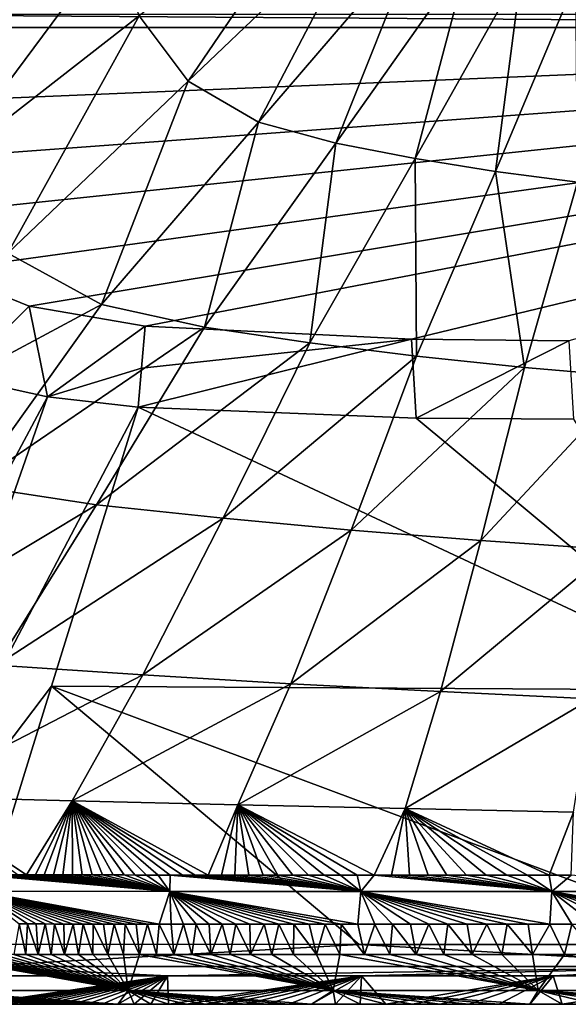
# Model space of a CAD drawing. Units: millimetres. Extents: x -250 to 250, y -360 to 10.
# Drawn here: x -116 to -28, y -360 to -202 of the extents above; entities that cross this region are included whole.
import ezdxf

# ---------------------------------------------------------------- set-up
doc = ezdxf.new("R2010")
doc.units = ezdxf.units.MM
doc.header["$LTSCALE"] = 81.481481
for name, color, linetype in [('27', 7, 'CONTINUOUS'), ('36', 7, 'CONTINUOUS'), ('37', 7, 'CONTINUOUS'), ('38', 7, 'CONTINUOUS'), ('39', 7, 'CONTINUOUS'), ('4', 7, 'CONTINUOUS'), ('42', 7, 'CONTINUOUS'), ('43', 7, 'CONTINUOUS'), ('44', 7, 'CONTINUOUS'), ('46', 7, 'CONTINUOUS'), ('54', 7, 'CONTINUOUS'), ('7', 7, 'CONTINUOUS')]:
    doc.layers.add(name, color=color, linetype=linetype)

msp = doc.modelspace()

# ---------------------------------------------------------------- linework, layer by layer
at = {"layer": '27', "color": 7, "linetype": 'Continuous'}
for points in [[(153.73, -203, 700), (-153.73, -203, 700), (-153.73, -200.88, 700.88), (153.73, -203, 700)], [(153.73, -200.88, 700.88), (153.73, -203, 700), (-153.73, -200.88, 700.88), (153.73, -200.88, 700.88)]]:
    msp.add_3dface(points, dxfattribs=at)
at = {"layer": '36', "linetype": 'Continuous'}
for points in [[(-132.54, -209.28, 745.64), (-103.12, -176.46, 735.33), (-134.91, -192.78, 745.68), (-132.54, -209.28, 745.64)], [(-100.77, -188.95, 735.33), (-103.12, -176.46, 735.33), (-132.54, -209.28, 745.64), (-100.77, -188.95, 735.33)], [(-88.86, -211.6, 735.31), (-65.02, -176.47, 727.94), (-96.73, -201.1, 735.32), (-88.86, -211.6, 735.31)], [(-59.5, -183.52, 727.88), (-65.02, -176.47, 727.94), (-88.86, -211.6, 735.31), (-59.5, -183.52, 727.88)], [(-77.59, -218.2, 735.31), (-59.5, -183.52, 727.88), (-88.86, -211.6, 735.31), (-77.59, -218.2, 735.31)], [(-52.04, -188.35, 727.81), (-59.5, -183.52, 727.88), (-77.59, -218.2, 735.31), (-52.04, -188.35, 727.81)], [(-127.87, -225.39, 745.68), (-100.77, -188.95, 735.33), (-132.54, -209.28, 745.64), (-127.87, -225.39, 745.68)], [(-96.73, -201.1, 735.32), (-100.77, -188.95, 735.33), (-127.87, -225.39, 745.68), (-96.73, -201.1, 735.32)], [(-65.22, -221.54, 735.33), (-52.04, -188.35, 727.81), (-77.59, -218.2, 735.31), (-65.22, -221.54, 735.33)], [(-43.87, -191.28, 727.73), (-52.04, -188.35, 727.81), (-65.22, -221.54, 735.33), (-43.87, -191.28, 727.73)], [(-52.54, -223.99, 735.37), (-43.87, -191.28, 727.73), (-65.22, -221.54, 735.33), (-52.54, -223.99, 735.37)], [(-35.42, -193.54, 727.66), (-43.87, -191.28, 727.73), (-52.54, -223.99, 735.37), (-35.42, -193.54, 727.66)], [(-39.63, -226.07, 735.44), (-35.42, -193.54, 727.66), (-52.54, -223.99, 735.37), (-39.63, -226.07, 735.44)], [(-26.76, -195.42, 727.61), (-35.42, -193.54, 727.66), (-39.63, -226.07, 735.44), (-26.76, -195.42, 727.61)], [(-26.54, -227.78, 735.55), (-26.76, -195.42, 727.61), (-39.63, -226.07, 735.44), (-26.54, -227.78, 735.55)], [(-117.74, -239.2, 745.8), (-96.73, -201.1, 735.32), (-127.87, -225.39, 745.68), (-117.74, -239.2, 745.8)], [(-88.86, -211.6, 735.31), (-96.73, -201.1, 735.32), (-117.74, -239.2, 745.8), (-88.86, -211.6, 735.31)], [(-102.74, -247.43, 745.98), (-88.86, -211.6, 735.31), (-117.74, -239.2, 745.8), (-102.74, -247.43, 745.98)], [(-77.59, -218.2, 735.31), (-88.86, -211.6, 735.31), (-102.74, -247.43, 745.98), (-77.59, -218.2, 735.31)], [(-86.24, -251.04, 746.22), (-77.59, -218.2, 735.31), (-102.74, -247.43, 745.98), (-86.24, -251.04, 746.22)], [(-65.22, -221.54, 735.33), (-77.59, -218.2, 735.31), (-86.24, -251.04, 746.22), (-65.22, -221.54, 735.33)], [(-69.39, -253.53, 746.52), (-65.22, -221.54, 735.33), (-86.24, -251.04, 746.22), (-69.39, -253.53, 746.52)], [(-52.54, -223.99, 735.37), (-65.22, -221.54, 735.33), (-69.39, -253.53, 746.52), (-52.54, -223.99, 735.37)], [(-52.3, -255.68, 746.87), (-52.54, -223.99, 735.37), (-69.39, -253.53, 746.52), (-52.3, -255.68, 746.87)], [(-39.63, -226.07, 735.44), (-52.54, -223.99, 735.37), (-52.3, -255.68, 746.87), (-39.63, -226.07, 735.44)], [(-35.01, -257.5, 747.26), (-39.63, -226.07, 735.44), (-52.3, -255.68, 746.87), (-35.01, -257.5, 747.26)], [(-26.54, -227.78, 735.55), (-39.63, -226.07, 735.44), (-35.01, -257.5, 747.26), (-26.54, -227.78, 735.55)], [(-17.56, -258.99, 747.69), (-26.54, -227.78, 735.55), (-35.01, -257.5, 747.26), (-17.56, -258.99, 747.69)], [(-102.74, -247.43, 745.98), (-117.74, -239.2, 745.8), (-142.19, -268.57, 760.31), (-102.74, -247.43, 745.98)], [(-123.52, -276.5, 760.74), (-102.74, -247.43, 745.98), (-142.19, -268.57, 760.31), (-123.52, -276.5, 760.74)], [(-86.24, -251.04, 746.22), (-102.74, -247.43, 745.98), (-123.52, -276.5, 760.74), (-86.24, -251.04, 746.22)], [(-103.56, -279.51, 761.28), (-86.24, -251.04, 746.22), (-123.52, -276.5, 760.74), (-103.56, -279.51, 761.28)], [(-69.39, -253.53, 746.52), (-86.24, -251.04, 746.22), (-103.56, -279.51, 761.28), (-69.39, -253.53, 746.52)], [(-83.28, -281.67, 761.93), (-69.39, -253.53, 746.52), (-103.56, -279.51, 761.28), (-83.28, -281.67, 761.93)], [(-52.3, -255.68, 746.87), (-69.39, -253.53, 746.52), (-83.28, -281.67, 761.93), (-52.3, -255.68, 746.87)], [(-62.74, -283.58, 762.65), (-52.3, -255.68, 746.87), (-83.28, -281.67, 761.93), (-62.74, -283.58, 762.65)], [(-35.01, -257.5, 747.26), (-52.3, -255.68, 746.87), (-62.74, -283.58, 762.65), (-35.01, -257.5, 747.26)], [(-41.98, -285.25, 763.43), (-35.01, -257.5, 747.26), (-62.74, -283.58, 762.65), (-41.98, -285.25, 763.43)], [(-17.56, -258.99, 747.69), (-35.01, -257.5, 747.26), (-41.98, -285.25, 763.43), (-17.56, -258.99, 747.69)], [(-21.06, -286.68, 764.24), (-17.56, -258.99, 747.69), (-41.98, -285.25, 763.43), (-21.06, -286.68, 764.24)], [(-103.56, -279.51, 761.28), (-123.52, -276.5, 760.74), (-142.7, -303.07, 780.83), (-103.56, -279.51, 761.28)], [(-119.58, -305.25, 781.61), (-103.56, -279.51, 761.28), (-142.7, -303.07, 780.83), (-119.58, -305.25, 781.61)], [(-83.28, -281.67, 761.93), (-103.56, -279.51, 761.28), (-119.58, -305.25, 781.61), (-83.28, -281.67, 761.93)], [(-96.14, -306.81, 782.55), (-83.28, -281.67, 761.93), (-119.58, -305.25, 781.61), (-96.14, -306.81, 782.55)], [(-62.74, -283.58, 762.65), (-83.28, -281.67, 761.93), (-96.14, -306.81, 782.55), (-62.74, -283.58, 762.65)], [(-72.43, -308.21, 783.6), (-62.74, -283.58, 762.65), (-96.14, -306.81, 782.55), (-72.43, -308.21, 783.6)], [(-41.98, -285.25, 763.43), (-62.74, -283.58, 762.65), (-72.43, -308.21, 783.6), (-41.98, -285.25, 763.43)], [(-48.47, -309.47, 784.74), (-41.98, -285.25, 763.43), (-72.43, -308.21, 783.6), (-48.47, -309.47, 784.74)], [(-21.06, -286.68, 764.24), (-41.98, -285.25, 763.43), (-48.47, -309.47, 784.74), (-21.06, -286.68, 764.24)], [(-24.32, -310.62, 785.94), (-21.06, -286.68, 764.24), (-48.47, -309.47, 784.74), (-24.32, -310.62, 785.94)], [(-96.14, -306.81, 782.55), (-119.58, -305.25, 781.61), (-133.75, -326.27, 808.79), (-96.14, -306.81, 782.55)], [(-107.47, -327, 809.66), (-96.14, -306.81, 782.55), (-133.75, -326.27, 808.79), (-107.47, -327, 809.66)], [(-72.43, -308.21, 783.6), (-96.14, -306.81, 782.55), (-107.47, -327, 809.66), (-72.43, -308.21, 783.6)], [(-80.92, -327.64, 810.67), (-72.43, -308.21, 783.6), (-107.47, -327, 809.66), (-80.92, -327.64, 810.67)], [(-48.47, -309.47, 784.74), (-72.43, -308.21, 783.6), (-80.92, -327.64, 810.67), (-48.47, -309.47, 784.74)], [(-54.14, -328.22, 811.81), (-48.47, -309.47, 784.74), (-80.92, -327.64, 810.67), (-54.14, -328.22, 811.81)], [(-24.32, -310.62, 785.94), (-48.47, -309.47, 784.74), (-54.14, -328.22, 811.81), (-24.32, -310.62, 785.94)], [(-27.15, -328.78, 813.04), (-24.32, -310.62, 785.94), (-54.14, -328.22, 811.81), (-27.15, -328.78, 813.04)], [(-107.47, -327, 809.66), (-133.75, -326.27, 808.79), (-114.75, -338.85, 843.42), (-107.47, -327, 809.66)], [(-114.75, -338.85, 843.42), (-133.75, -326.27, 808.79), (-116.11, -338.85, 843.42), (-114.75, -338.85, 843.42)], [(-113.35, -338.86, 843.42), (-107.47, -327, 809.66), (-114.75, -338.85, 843.42), (-113.35, -338.86, 843.42)], [(-111.92, -338.86, 843.42), (-107.47, -327, 809.66), (-113.35, -338.86, 843.42), (-111.92, -338.86, 843.42)], [(-110.46, -338.86, 843.42), (-107.47, -327, 809.66), (-111.92, -338.86, 843.42), (-110.46, -338.86, 843.42)], [(-108.96, -338.87, 843.42), (-107.47, -327, 809.66), (-110.46, -338.86, 843.42), (-108.96, -338.87, 843.42)], [(-107.42, -338.87, 843.42), (-107.47, -327, 809.66), (-108.96, -338.87, 843.42), (-107.42, -338.87, 843.42)], [(-80.92, -327.64, 810.67), (-107.47, -327, 809.66), (-85.68, -338.9, 843.44), (-80.92, -327.64, 810.67)], [(-85.68, -338.9, 843.44), (-107.47, -327, 809.66), (-87.75, -338.9, 843.43), (-85.68, -338.9, 843.44)], [(-87.75, -338.9, 843.43), (-107.47, -327, 809.66), (-89.77, -338.9, 843.43), (-87.75, -338.9, 843.43)], [(-89.77, -338.9, 843.43), (-107.47, -327, 809.66), (-91.74, -338.89, 843.43), (-89.77, -338.9, 843.43)], [(-91.74, -338.89, 843.43), (-107.47, -327, 809.66), (-93.66, -338.89, 843.43), (-91.74, -338.89, 843.43)], [(-93.66, -338.89, 843.43), (-107.47, -327, 809.66), (-95.54, -338.89, 843.43), (-93.66, -338.89, 843.43)], [(-95.54, -338.89, 843.43), (-107.47, -327, 809.66), (-97.36, -338.89, 843.43), (-95.54, -338.89, 843.43)], [(-97.36, -338.89, 843.43), (-107.47, -327, 809.66), (-99.15, -338.88, 843.43), (-97.36, -338.89, 843.43)], [(-99.15, -338.88, 843.43), (-107.47, -327, 809.66), (-100.88, -338.88, 843.42), (-99.15, -338.88, 843.43)], [(-100.88, -338.88, 843.42), (-107.47, -327, 809.66), (-102.58, -338.88, 843.42), (-100.88, -338.88, 843.42)], [(-102.58, -338.88, 843.42), (-107.47, -327, 809.66), (-104.23, -338.88, 843.42), (-102.58, -338.88, 843.42)], [(-104.23, -338.88, 843.42), (-107.47, -327, 809.66), (-105.85, -338.87, 843.42), (-104.23, -338.88, 843.42)], [(-105.85, -338.87, 843.42), (-107.47, -327, 809.66), (-107.42, -338.87, 843.42), (-105.85, -338.87, 843.42)], [(-83.56, -338.9, 843.44), (-80.92, -327.64, 810.67), (-85.68, -338.9, 843.44), (-83.56, -338.9, 843.44)], [(-81.38, -338.91, 843.44), (-80.92, -327.64, 810.67), (-83.56, -338.9, 843.44), (-81.38, -338.91, 843.44)], [(-79.14, -338.91, 843.44), (-80.92, -327.64, 810.67), (-81.38, -338.91, 843.44), (-79.14, -338.91, 843.44)], [(-54.14, -328.22, 811.81), (-80.92, -327.64, 810.67), (-59.08, -338.92, 843.47), (-54.14, -328.22, 811.81)], [(-59.08, -338.92, 843.47), (-80.92, -327.64, 810.67), (-61.82, -338.92, 843.46), (-59.08, -338.92, 843.47)], [(-61.82, -338.92, 843.46), (-80.92, -327.64, 810.67), (-64.49, -338.92, 843.46), (-61.82, -338.92, 843.46)], [(-64.49, -338.92, 843.46), (-80.92, -327.64, 810.67), (-67.09, -338.92, 843.46), (-64.49, -338.92, 843.46)], [(-67.09, -338.92, 843.46), (-80.92, -327.64, 810.67), (-69.62, -338.92, 843.45), (-67.09, -338.92, 843.46)], [(-69.62, -338.92, 843.45), (-80.92, -327.64, 810.67), (-72.09, -338.91, 843.45), (-69.62, -338.92, 843.45)], [(-72.09, -338.91, 843.45), (-80.92, -327.64, 810.67), (-74.5, -338.91, 843.45), (-72.09, -338.91, 843.45)], [(-74.5, -338.91, 843.45), (-80.92, -327.64, 810.67), (-76.85, -338.91, 843.45), (-74.5, -338.91, 843.45)], [(-76.85, -338.91, 843.45), (-80.92, -327.64, 810.67), (-79.14, -338.91, 843.44), (-76.85, -338.91, 843.45)], [(-56.28, -338.92, 843.47), (-54.14, -328.22, 811.81), (-59.08, -338.92, 843.47), (-56.28, -338.92, 843.47)], [(-53.4, -338.92, 843.47), (-54.14, -328.22, 811.81), (-56.28, -338.92, 843.47), (-53.4, -338.92, 843.47)], [(-27.15, -328.78, 813.04), (-54.14, -328.22, 811.81), (-31.05, -338.92, 843.5), (-27.15, -328.78, 813.04)], [(-31.05, -338.92, 843.5), (-54.14, -328.22, 811.81), (-34.5, -338.92, 843.5), (-31.05, -338.92, 843.5)], [(-34.5, -338.92, 843.5), (-54.14, -328.22, 811.81), (-37.85, -338.92, 843.49), (-34.5, -338.92, 843.5)], [(-37.85, -338.92, 843.49), (-54.14, -328.22, 811.81), (-41.12, -338.92, 843.49), (-37.85, -338.92, 843.49)], [(-41.12, -338.92, 843.49), (-54.14, -328.22, 811.81), (-44.31, -338.92, 843.48), (-41.12, -338.92, 843.49)], [(-44.31, -338.92, 843.48), (-54.14, -328.22, 811.81), (-47.42, -338.92, 843.48), (-44.31, -338.92, 843.48)], [(-47.42, -338.92, 843.48), (-54.14, -328.22, 811.81), (-50.45, -338.92, 843.48), (-47.42, -338.92, 843.48)], [(-50.45, -338.92, 843.48), (-54.14, -328.22, 811.81), (-53.4, -338.92, 843.47), (-50.45, -338.92, 843.48)], [(-27.51, -338.92, 843.5), (-27.15, -328.78, 813.04), (-31.05, -338.92, 843.5), (-27.51, -338.92, 843.5)]]:
    msp.add_3dface(points, dxfattribs=at)
at = {"layer": '37', "linetype": 'Continuous'}
for points in [[(-91.82, -341.53, 848.04), (-122.39, -338.83, 843.42), (-122.43, -341.47, 848.04), (-91.82, -341.53, 848.04)], [(-121.2, -338.84, 843.42), (-122.39, -338.83, 843.42), (-91.82, -341.53, 848.04), (-121.2, -338.84, 843.42)], [(-119.98, -338.84, 843.42), (-121.2, -338.84, 843.42), (-91.82, -341.53, 848.04), (-119.98, -338.84, 843.42)], [(-118.72, -338.84, 843.42), (-119.98, -338.84, 843.42), (-91.82, -341.53, 848.04), (-118.72, -338.84, 843.42)], [(-117.43, -338.85, 843.42), (-118.72, -338.84, 843.42), (-91.82, -341.53, 848.04), (-117.43, -338.85, 843.42)], [(-116.11, -338.85, 843.42), (-117.43, -338.85, 843.42), (-91.82, -341.53, 848.04), (-116.11, -338.85, 843.42)], [(-114.75, -338.85, 843.42), (-116.11, -338.85, 843.42), (-91.82, -341.53, 848.04), (-114.75, -338.85, 843.42)], [(-113.35, -338.86, 843.42), (-114.75, -338.85, 843.42), (-91.82, -341.53, 848.04), (-113.35, -338.86, 843.42)], [(-111.92, -338.86, 843.42), (-113.35, -338.86, 843.42), (-91.82, -341.53, 848.04), (-111.92, -338.86, 843.42)], [(-110.46, -338.86, 843.42), (-111.92, -338.86, 843.42), (-91.82, -341.53, 848.04), (-110.46, -338.86, 843.42)], [(-108.96, -338.87, 843.42), (-110.46, -338.86, 843.42), (-91.82, -341.53, 848.04), (-108.96, -338.87, 843.42)], [(-107.42, -338.87, 843.42), (-108.96, -338.87, 843.42), (-91.82, -341.53, 848.04), (-107.42, -338.87, 843.42)], [(-105.85, -338.87, 843.42), (-107.42, -338.87, 843.42), (-91.82, -341.53, 848.04), (-105.85, -338.87, 843.42)], [(-104.23, -338.88, 843.42), (-105.85, -338.87, 843.42), (-91.82, -341.53, 848.04), (-104.23, -338.88, 843.42)], [(-102.58, -338.88, 843.42), (-104.23, -338.88, 843.42), (-91.82, -341.53, 848.04), (-102.58, -338.88, 843.42)], [(-100.88, -338.88, 843.42), (-102.58, -338.88, 843.42), (-91.82, -341.53, 848.04), (-100.88, -338.88, 843.42)], [(-99.15, -338.88, 843.43), (-100.88, -338.88, 843.42), (-91.82, -341.53, 848.04), (-99.15, -338.88, 843.43)], [(-97.36, -338.89, 843.43), (-99.15, -338.88, 843.43), (-91.82, -341.53, 848.04), (-97.36, -338.89, 843.43)], [(-95.54, -338.89, 843.43), (-97.36, -338.89, 843.43), (-91.82, -341.53, 848.04), (-95.54, -338.89, 843.43)], [(-93.66, -338.89, 843.43), (-95.54, -338.89, 843.43), (-91.82, -341.53, 848.04), (-93.66, -338.89, 843.43)], [(-91.74, -338.89, 843.43), (-93.66, -338.89, 843.43), (-91.82, -341.53, 848.04), (-91.74, -338.89, 843.43)], [(-61.22, -341.54, 848.04), (-91.74, -338.89, 843.43), (-91.82, -341.53, 848.04), (-61.22, -341.54, 848.04)], [(-89.77, -338.9, 843.43), (-91.74, -338.89, 843.43), (-61.22, -341.54, 848.04), (-89.77, -338.9, 843.43)], [(-87.75, -338.9, 843.43), (-89.77, -338.9, 843.43), (-61.22, -341.54, 848.04), (-87.75, -338.9, 843.43)], [(-85.68, -338.9, 843.44), (-87.75, -338.9, 843.43), (-61.22, -341.54, 848.04), (-85.68, -338.9, 843.44)], [(-83.56, -338.9, 843.44), (-85.68, -338.9, 843.44), (-61.22, -341.54, 848.04), (-83.56, -338.9, 843.44)], [(-81.38, -338.91, 843.44), (-83.56, -338.9, 843.44), (-61.22, -341.54, 848.04), (-81.38, -338.91, 843.44)], [(-79.14, -338.91, 843.44), (-81.38, -338.91, 843.44), (-61.22, -341.54, 848.04), (-79.14, -338.91, 843.44)], [(-76.85, -338.91, 843.45), (-79.14, -338.91, 843.44), (-61.22, -341.54, 848.04), (-76.85, -338.91, 843.45)], [(-74.5, -338.91, 843.45), (-76.85, -338.91, 843.45), (-61.22, -341.54, 848.04), (-74.5, -338.91, 843.45)], [(-72.09, -338.91, 843.45), (-74.5, -338.91, 843.45), (-61.22, -341.54, 848.04), (-72.09, -338.91, 843.45)], [(-69.62, -338.92, 843.45), (-72.09, -338.91, 843.45), (-61.22, -341.54, 848.04), (-69.62, -338.92, 843.45)], [(-67.09, -338.92, 843.46), (-69.62, -338.92, 843.45), (-61.22, -341.54, 848.04), (-67.09, -338.92, 843.46)], [(-64.49, -338.92, 843.46), (-67.09, -338.92, 843.46), (-61.22, -341.54, 848.04), (-64.49, -338.92, 843.46)], [(-61.82, -338.92, 843.46), (-64.49, -338.92, 843.46), (-61.22, -341.54, 848.04), (-61.82, -338.92, 843.46)], [(-59.08, -338.92, 843.47), (-61.82, -338.92, 843.46), (-61.22, -341.54, 848.04), (-59.08, -338.92, 843.47)], [(-30.61, -341.54, 848.04), (-59.08, -338.92, 843.47), (-61.22, -341.54, 848.04), (-30.61, -341.54, 848.04)], [(-56.28, -338.92, 843.47), (-59.08, -338.92, 843.47), (-30.61, -341.54, 848.04), (-56.28, -338.92, 843.47)], [(-53.4, -338.92, 843.47), (-56.28, -338.92, 843.47), (-30.61, -341.54, 848.04), (-53.4, -338.92, 843.47)], [(-50.45, -338.92, 843.48), (-53.4, -338.92, 843.47), (-30.61, -341.54, 848.04), (-50.45, -338.92, 843.48)], [(-47.42, -338.92, 843.48), (-50.45, -338.92, 843.48), (-30.61, -341.54, 848.04), (-47.42, -338.92, 843.48)], [(-44.31, -338.92, 843.48), (-47.42, -338.92, 843.48), (-30.61, -341.54, 848.04), (-44.31, -338.92, 843.48)], [(-41.12, -338.92, 843.49), (-44.31, -338.92, 843.48), (-30.61, -341.54, 848.04), (-41.12, -338.92, 843.49)], [(-37.85, -338.92, 843.49), (-41.12, -338.92, 843.49), (-30.61, -341.54, 848.04), (-37.85, -338.92, 843.49)], [(-34.5, -338.92, 843.5), (-37.85, -338.92, 843.49), (-30.61, -341.54, 848.04), (-34.5, -338.92, 843.5)], [(-31.05, -338.92, 843.5), (-34.5, -338.92, 843.5), (-30.61, -341.54, 848.04), (-31.05, -338.92, 843.5)], [(-27.51, -338.92, 843.5), (-31.05, -338.92, 843.5), (-30.61, -341.54, 848.04), (-27.51, -338.92, 843.5)], [(0, -341.53, 848.04), (-27.51, -338.92, 843.5), (-30.61, -341.54, 848.04), (0, -341.53, 848.04)], [(-115.96, -346.72, 850), (-114.6, -346.73, 850), (-122.43, -341.47, 848.04), (-115.96, -346.72, 850)], [(-114.6, -346.73, 850), (-113.2, -346.73, 850), (-122.43, -341.47, 848.04), (-114.6, -346.73, 850)], [(-113.2, -346.73, 850), (-111.77, -346.73, 850), (-122.43, -341.47, 848.04), (-113.2, -346.73, 850)], [(-111.77, -346.73, 850), (-110.3, -346.74, 850), (-122.43, -341.47, 848.04), (-111.77, -346.73, 850)], [(-110.3, -346.74, 850), (-108.8, -346.74, 850), (-122.43, -341.47, 848.04), (-110.3, -346.74, 850)], [(-108.8, -346.74, 850), (-107.27, -346.74, 850), (-122.43, -341.47, 848.04), (-108.8, -346.74, 850)], [(-107.27, -346.74, 850), (-105.69, -346.75, 850), (-122.43, -341.47, 848.04), (-107.27, -346.74, 850)], [(-105.69, -346.75, 850), (-104.08, -346.75, 850), (-122.43, -341.47, 848.04), (-105.69, -346.75, 850)], [(-104.08, -346.75, 850), (-102.42, -346.75, 850), (-122.43, -341.47, 848.04), (-104.08, -346.75, 850)], [(-102.42, -346.75, 850), (-100.73, -346.75, 850), (-122.43, -341.47, 848.04), (-102.42, -346.75, 850)], [(-100.73, -346.75, 850), (-98.99, -346.76, 850), (-122.43, -341.47, 848.04), (-100.73, -346.75, 850)], [(-98.99, -346.76, 850), (-97.21, -346.76, 850), (-122.43, -341.47, 848.04), (-98.99, -346.76, 850)], [(-97.21, -346.76, 850), (-95.38, -346.76, 850), (-122.43, -341.47, 848.04), (-97.21, -346.76, 850)], [(-95.38, -346.76, 850), (-93.51, -346.76, 850), (-122.43, -341.47, 848.04), (-95.38, -346.76, 850)], [(-93.51, -346.76, 850), (-91.82, -341.53, 848.04), (-122.43, -341.47, 848.04), (-93.51, -346.76, 850)], [(-93.51, -346.76, 850), (-91.59, -346.77, 850), (-91.82, -341.53, 848.04), (-93.51, -346.76, 850)], [(-91.59, -346.77, 850), (-89.62, -346.77, 850), (-91.82, -341.53, 848.04), (-91.59, -346.77, 850)], [(-89.62, -346.77, 850), (-87.6, -346.77, 850), (-91.82, -341.53, 848.04), (-89.62, -346.77, 850)], [(-87.6, -346.77, 850), (-85.53, -346.77, 850), (-91.82, -341.53, 848.04), (-87.6, -346.77, 850)], [(-85.53, -346.77, 850), (-83.41, -346.77, 850), (-91.82, -341.53, 848.04), (-85.53, -346.77, 850)], [(-83.41, -346.77, 850), (-81.23, -346.78, 850), (-91.82, -341.53, 848.04), (-83.41, -346.77, 850)], [(-81.23, -346.78, 850), (-79, -346.78, 850), (-91.82, -341.53, 848.04), (-81.23, -346.78, 850)], [(-79, -346.78, 850), (-76.71, -346.78, 850), (-91.82, -341.53, 848.04), (-79, -346.78, 850)], [(-76.71, -346.78, 850), (-74.36, -346.78, 850), (-91.82, -341.53, 848.04), (-76.71, -346.78, 850)], [(-74.36, -346.78, 850), (-71.95, -346.78, 850), (-91.82, -341.53, 848.04), (-74.36, -346.78, 850)], [(-71.95, -346.78, 850), (-69.48, -346.78, 850), (-91.82, -341.53, 848.04), (-71.95, -346.78, 850)], [(-69.48, -346.78, 850), (-66.95, -346.78, 850), (-91.82, -341.53, 848.04), (-69.48, -346.78, 850)], [(-66.95, -346.78, 850), (-64.35, -346.78, 850), (-91.82, -341.53, 848.04), (-66.95, -346.78, 850)], [(-64.35, -346.78, 850), (-61.69, -346.78, 850), (-91.82, -341.53, 848.04), (-64.35, -346.78, 850)], [(-61.69, -346.78, 850), (-61.22, -341.54, 848.04), (-91.82, -341.53, 848.04), (-61.69, -346.78, 850)], [(-61.69, -346.78, 850), (-58.96, -346.78, 850), (-61.22, -341.54, 848.04), (-61.69, -346.78, 850)], [(-58.96, -346.78, 850), (-56.16, -346.79, 850), (-61.22, -341.54, 848.04), (-58.96, -346.78, 850)], [(-56.16, -346.79, 850), (-53.28, -346.79, 850), (-61.22, -341.54, 848.04), (-56.16, -346.79, 850)], [(-53.28, -346.79, 850), (-50.33, -346.78, 850), (-61.22, -341.54, 848.04), (-53.28, -346.79, 850)], [(-50.33, -346.78, 850), (-47.31, -346.78, 850), (-61.22, -341.54, 848.04), (-50.33, -346.78, 850)], [(-47.31, -346.78, 850), (-44.21, -346.78, 850), (-61.22, -341.54, 848.04), (-47.31, -346.78, 850)], [(-44.21, -346.78, 850), (-41.02, -346.78, 850), (-61.22, -341.54, 848.04), (-44.21, -346.78, 850)], [(-41.02, -346.78, 850), (-37.76, -346.78, 850), (-61.22, -341.54, 848.04), (-41.02, -346.78, 850)], [(-37.76, -346.78, 850), (-34.41, -346.78, 850), (-61.22, -341.54, 848.04), (-37.76, -346.78, 850)], [(-34.41, -346.78, 850), (-30.97, -346.78, 850), (-61.22, -341.54, 848.04), (-34.41, -346.78, 850)], [(-30.97, -346.78, 850), (-30.61, -341.54, 848.04), (-61.22, -341.54, 848.04), (-30.97, -346.78, 850)], [(-30.97, -346.78, 850), (-27.44, -346.78, 850), (-30.61, -341.54, 848.04), (-30.97, -346.78, 850)], [(0, -341.68, 848.17), (0, -341.53, 848.04), (-30.61, -341.54, 848.04), (0, -341.68, 848.17)], [(-4.25, -346.78, 850), (0, -346.78, 850), (-30.61, -341.54, 848.04), (-4.25, -346.78, 850)], [(0, -346.78, 850), (0, -341.68, 848.17), (-30.61, -341.54, 848.04), (0, -346.78, 850)], [(-27.44, -346.78, 850), (-23.83, -346.78, 850), (-30.61, -341.54, 848.04), (-27.44, -346.78, 850)], [(-23.83, -346.78, 850), (-20.12, -346.78, 850), (-30.61, -341.54, 848.04), (-23.83, -346.78, 850)], [(-20.12, -346.78, 850), (-16.32, -346.78, 850), (-30.61, -341.54, 848.04), (-20.12, -346.78, 850)], [(-16.32, -346.78, 850), (-12.41, -346.78, 850), (-30.61, -341.54, 848.04), (-16.32, -346.78, 850)], [(-12.41, -346.78, 850), (-8.38, -346.78, 850), (-30.61, -341.54, 848.04), (-12.41, -346.78, 850)], [(-8.38, -346.78, 850), (-4.25, -346.78, 850), (-30.61, -341.54, 848.04), (-8.38, -346.78, 850)]]:
    msp.add_3dface(points, dxfattribs=at)
at = {"layer": '38', "linetype": 'Continuous'}
for points in [[(-123.56, -355.06, 776), (-92.17, -355.06, 775.99), (-122.92, -359.61, 841.61), (-123.56, -355.06, 776)], [(-122.92, -359.61, 841.61), (-92.17, -355.06, 775.99), (-121.23, -359.61, 841.61), (-122.92, -359.61, 841.61)], [(-121.23, -359.61, 841.61), (-92.17, -355.06, 775.99), (-119.48, -359.61, 841.61), (-121.23, -359.61, 841.61)], [(-119.48, -359.61, 841.61), (-92.17, -355.06, 775.99), (-117.65, -359.61, 841.61), (-119.48, -359.61, 841.61)], [(-117.65, -359.61, 841.61), (-92.17, -355.06, 775.99), (-115.75, -359.61, 841.61), (-117.65, -359.61, 841.61)], [(-115.75, -359.61, 841.61), (-92.17, -355.06, 775.99), (-113.77, -359.61, 841.61), (-115.75, -359.61, 841.61)], [(-113.77, -359.61, 841.61), (-92.17, -355.06, 775.99), (-111.72, -359.61, 841.61), (-113.77, -359.61, 841.61)], [(-111.72, -359.61, 841.61), (-92.17, -355.06, 775.99), (-109.58, -359.61, 841.61), (-111.72, -359.61, 841.61)], [(-109.58, -359.61, 841.61), (-92.17, -355.06, 775.99), (-107.35, -359.61, 841.61), (-109.58, -359.61, 841.61)], [(-107.35, -359.61, 841.61), (-92.17, -355.06, 775.99), (-105.04, -359.61, 841.61), (-107.35, -359.61, 841.61)], [(-105.04, -359.61, 841.61), (-92.17, -355.06, 775.99), (-102.64, -359.61, 841.61), (-105.04, -359.61, 841.61)], [(-102.64, -359.61, 841.61), (-92.17, -355.06, 775.99), (-100.14, -359.61, 841.61), (-102.64, -359.61, 841.61)], [(-100.14, -359.61, 841.61), (-92.17, -355.06, 775.99), (-97.54, -359.61, 841.61), (-100.14, -359.61, 841.61)], [(-97.54, -359.61, 841.61), (-92.17, -355.06, 775.99), (-94.84, -359.61, 841.61), (-97.54, -359.61, 841.61)], [(-94.84, -359.61, 841.61), (-92.17, -355.06, 775.99), (-92.04, -359.61, 841.61), (-94.84, -359.61, 841.61)], [(-92.17, -355.06, 775.99), (-61.11, -355.06, 776), (-92.04, -359.61, 841.61), (-92.17, -355.06, 775.99)], [(-92.04, -359.61, 841.61), (-61.11, -355.06, 776), (-89.13, -359.61, 841.61), (-92.04, -359.61, 841.61)], [(-89.13, -359.61, 841.61), (-61.11, -355.06, 776), (-86.1, -359.61, 841.61), (-89.13, -359.61, 841.61)], [(-86.1, -359.61, 841.61), (-61.11, -355.06, 776), (-82.96, -359.61, 841.61), (-86.1, -359.61, 841.61)], [(-82.96, -359.61, 841.61), (-61.11, -355.06, 776), (-79.69, -359.61, 841.61), (-82.96, -359.61, 841.61)], [(-79.69, -359.61, 841.61), (-61.11, -355.06, 776), (-76.3, -359.61, 841.61), (-79.69, -359.61, 841.61)], [(-76.3, -359.61, 841.61), (-61.11, -355.06, 776), (-72.77, -359.61, 841.61), (-76.3, -359.61, 841.61)], [(-72.77, -359.61, 841.61), (-61.11, -355.06, 776), (-69.1, -359.61, 841.61), (-72.77, -359.61, 841.61)], [(-69.1, -359.61, 841.61), (-61.11, -355.06, 776), (-65.3, -359.61, 841.61), (-69.1, -359.61, 841.61)], [(-65.3, -359.61, 841.61), (-61.11, -355.06, 776), (-61.34, -359.61, 841.61), (-65.3, -359.61, 841.61)], [(-61.34, -359.61, 841.61), (-61.11, -355.06, 776), (-57.23, -359.61, 841.61), (-61.34, -359.61, 841.61)], [(-61.11, -355.06, 776), (-30.39, -355.07, 776.01), (-57.23, -359.61, 841.61), (-61.11, -355.06, 776)], [(-57.23, -359.61, 841.61), (-30.39, -355.07, 776.01), (-52.96, -359.61, 841.61), (-57.23, -359.61, 841.61)], [(-52.96, -359.61, 841.61), (-30.39, -355.07, 776.01), (-48.53, -359.61, 841.61), (-52.96, -359.61, 841.61)], [(-48.53, -359.61, 841.61), (-30.39, -355.07, 776.01), (-43.92, -359.61, 841.61), (-48.53, -359.61, 841.61)], [(-43.92, -359.61, 841.61), (-30.39, -355.07, 776.01), (-39.13, -359.61, 841.61), (-43.92, -359.61, 841.61)], [(-39.13, -359.61, 841.61), (-30.39, -355.07, 776.01), (-34.16, -359.61, 841.61), (-39.13, -359.61, 841.61)], [(-34.16, -359.61, 841.61), (-30.39, -355.07, 776.01), (-28.99, -359.61, 841.61), (-34.16, -359.61, 841.61)], [(-30.39, -355.07, 776.01), (0, -355.06, 776), (-28.99, -359.61, 841.61), (-30.39, -355.07, 776.01)], [(-28.99, -359.61, 841.61), (0, -355.06, 776), (-23.63, -359.61, 841.61), (-28.99, -359.61, 841.61)]]:
    msp.add_3dface(points, dxfattribs=at)
at = {"layer": '39', "linetype": 'Continuous'}
for points in [[(-96.87, -263.89, 703.5), (0, -309.26, 732.61), (-110.76, -308.63, 732.84), (-96.87, -263.89, 703.5)], [(-52.33, -265.61, 703.5), (0, -309.26, 732.61), (-96.87, -263.89, 703.5), (-52.33, -265.61, 703.5)], [(-27.18, -265.81, 703.5), (0, -309.26, 732.61), (-52.33, -265.61, 703.5), (-27.18, -265.81, 703.5)], [(-123.59, -349.96, 765.95), (-110.76, -308.63, 732.84), (-61.47, -350, 765.91), (-123.59, -349.96, 765.95)], [(0, -309.26, 732.61), (0, -350, 765.92), (-110.76, -308.63, 732.84), (0, -309.26, 732.61)], [(-110.76, -308.63, 732.84), (0, -350, 765.92), (-61.47, -350, 765.91), (-110.76, -308.63, 732.84)]]:
    msp.add_3dface(points, dxfattribs=at)
at = {"layer": '4', "color": 7, "linetype": 'Continuous'}
for points in [[(-116.78, -351.62, 850), (-114.87, -351.62, 850), (-115.96, -346.72, 850), (-116.78, -351.62, 850)], [(-115.96, -346.72, 850), (-114.87, -351.62, 850), (-114.6, -346.73, 850), (-115.96, -346.72, 850)], [(-114.87, -351.62, 850), (-112.89, -351.62, 850), (-114.6, -346.73, 850), (-114.87, -351.62, 850)], [(-114.6, -346.73, 850), (-112.89, -351.62, 850), (-113.2, -346.73, 850), (-114.6, -346.73, 850)], [(-113.2, -346.73, 850), (-112.89, -351.62, 850), (-111.77, -346.73, 850), (-113.2, -346.73, 850)], [(-112.89, -351.62, 850), (-110.82, -351.62, 850), (-111.77, -346.73, 850), (-112.89, -351.62, 850)], [(-111.77, -346.73, 850), (-110.82, -351.62, 850), (-110.3, -346.74, 850), (-111.77, -346.73, 850)], [(-110.82, -351.62, 850), (-108.68, -351.62, 850), (-110.3, -346.74, 850), (-110.82, -351.62, 850)], [(-110.3, -346.74, 850), (-108.68, -351.62, 850), (-108.8, -346.74, 850), (-110.3, -346.74, 850)], [(-108.8, -346.74, 850), (-108.68, -351.62, 850), (-107.27, -346.74, 850), (-108.8, -346.74, 850)], [(-108.68, -351.62, 850), (-106.45, -351.62, 850), (-107.27, -346.74, 850), (-108.68, -351.62, 850)], [(-107.27, -346.74, 850), (-106.45, -351.62, 850), (-105.69, -346.75, 850), (-107.27, -346.74, 850)], [(-106.45, -351.62, 850), (-104.14, -351.62, 850), (-105.69, -346.75, 850), (-106.45, -351.62, 850)], [(-105.69, -346.75, 850), (-104.14, -351.62, 850), (-104.08, -346.75, 850), (-105.69, -346.75, 850)], [(-104.14, -351.62, 850), (-101.74, -351.62, 850), (-104.08, -346.75, 850), (-104.14, -351.62, 850)], [(-104.08, -346.75, 850), (-101.74, -351.62, 850), (-102.42, -346.75, 850), (-104.08, -346.75, 850)], [(-102.42, -346.75, 850), (-101.74, -351.62, 850), (-100.73, -346.75, 850), (-102.42, -346.75, 850)], [(-101.74, -351.62, 850), (-99.24, -351.62, 850), (-100.73, -346.75, 850), (-101.74, -351.62, 850)], [(-100.73, -346.75, 850), (-99.24, -351.62, 850), (-98.99, -346.76, 850), (-100.73, -346.75, 850)], [(-99.24, -351.62, 850), (-96.65, -351.62, 850), (-98.99, -346.76, 850), (-99.24, -351.62, 850)], [(-98.99, -346.76, 850), (-96.65, -351.62, 850), (-97.21, -346.76, 850), (-98.99, -346.76, 850)], [(-97.21, -346.76, 850), (-96.65, -351.62, 850), (-95.38, -346.76, 850), (-97.21, -346.76, 850)], [(-96.65, -351.62, 850), (-93.96, -351.62, 850), (-95.38, -346.76, 850), (-96.65, -351.62, 850)], [(-95.38, -346.76, 850), (-93.96, -351.62, 850), (-93.51, -346.76, 850), (-95.38, -346.76, 850)], [(-93.96, -351.62, 850), (-91.16, -351.62, 850), (-93.51, -346.76, 850), (-93.96, -351.62, 850)], [(-93.51, -346.76, 850), (-91.16, -351.62, 850), (-91.59, -346.77, 850), (-93.51, -346.76, 850)], [(-91.59, -346.77, 850), (-91.16, -351.62, 850), (-89.62, -346.77, 850), (-91.59, -346.77, 850)], [(-91.16, -351.62, 850), (-88.26, -351.62, 850), (-89.62, -346.77, 850), (-91.16, -351.62, 850)], [(-89.62, -346.77, 850), (-88.26, -351.62, 850), (-87.6, -346.77, 850), (-89.62, -346.77, 850)], [(-88.26, -351.62, 850), (-85.25, -351.62, 850), (-87.6, -346.77, 850), (-88.26, -351.62, 850)], [(-87.6, -346.77, 850), (-85.25, -351.62, 850), (-85.53, -346.77, 850), (-87.6, -346.77, 850)], [(-85.53, -346.77, 850), (-85.25, -351.62, 850), (-83.41, -346.77, 850), (-85.53, -346.77, 850)], [(-85.25, -351.62, 850), (-82.12, -351.62, 850), (-83.41, -346.77, 850), (-85.25, -351.62, 850)], [(-83.41, -346.77, 850), (-82.12, -351.62, 850), (-81.23, -346.78, 850), (-83.41, -346.77, 850)], [(-82.12, -351.62, 850), (-78.87, -351.62, 850), (-81.23, -346.78, 850), (-82.12, -351.62, 850)], [(-81.23, -346.78, 850), (-78.87, -351.62, 850), (-79, -346.78, 850), (-81.23, -346.78, 850)], [(-79, -346.78, 850), (-78.87, -351.62, 850), (-76.71, -346.78, 850), (-79, -346.78, 850)], [(-78.87, -351.62, 850), (-75.49, -351.62, 850), (-76.71, -346.78, 850), (-78.87, -351.62, 850)], [(-76.71, -346.78, 850), (-75.49, -351.62, 850), (-74.36, -346.78, 850), (-76.71, -346.78, 850)], [(-75.49, -351.62, 850), (-71.98, -351.62, 850), (-74.36, -346.78, 850), (-75.49, -351.62, 850)], [(-74.36, -346.78, 850), (-71.98, -351.62, 850), (-71.95, -346.78, 850), (-74.36, -346.78, 850)], [(-71.98, -351.62, 850), (-68.34, -351.62, 850), (-71.95, -346.78, 850), (-71.98, -351.62, 850)], [(-71.95, -346.78, 850), (-68.34, -351.62, 850), (-69.48, -346.78, 850), (-71.95, -346.78, 850)], [(-69.48, -346.78, 850), (-68.34, -351.62, 850), (-66.95, -346.78, 850), (-69.48, -346.78, 850)], [(-68.34, -351.62, 850), (-64.56, -351.62, 850), (-66.95, -346.78, 850), (-68.34, -351.62, 850)], [(-66.95, -346.78, 850), (-64.56, -351.62, 850), (-64.35, -346.78, 850), (-66.95, -346.78, 850)], [(-64.56, -351.62, 850), (-60.64, -351.62, 850), (-64.35, -346.78, 850), (-64.56, -351.62, 850)], [(-64.35, -346.78, 850), (-60.64, -351.62, 850), (-61.69, -346.78, 850), (-64.35, -346.78, 850)], [(-61.69, -346.78, 850), (-60.64, -351.62, 850), (-58.96, -346.78, 850), (-61.69, -346.78, 850)], [(-60.64, -351.62, 850), (-56.56, -351.62, 850), (-58.96, -346.78, 850), (-60.64, -351.62, 850)], [(-58.96, -346.78, 850), (-56.56, -351.62, 850), (-56.16, -346.79, 850), (-58.96, -346.78, 850)], [(-56.56, -351.62, 850), (-52.33, -351.62, 850), (-56.16, -346.79, 850), (-56.56, -351.62, 850)], [(-56.16, -346.79, 850), (-52.33, -351.62, 850), (-53.28, -346.79, 850), (-56.16, -346.79, 850)], [(-53.28, -346.79, 850), (-52.33, -351.62, 850), (-50.33, -346.78, 850), (-53.28, -346.79, 850)], [(-52.33, -351.62, 850), (-47.93, -351.62, 850), (-50.33, -346.78, 850), (-52.33, -351.62, 850)], [(-50.33, -346.78, 850), (-47.93, -351.62, 850), (-47.31, -346.78, 850), (-50.33, -346.78, 850)], [(-47.93, -351.62, 850), (-43.37, -351.62, 850), (-47.31, -346.78, 850), (-47.93, -351.62, 850)], [(-47.31, -346.78, 850), (-43.37, -351.62, 850), (-44.21, -346.78, 850), (-47.31, -346.78, 850)], [(-44.21, -346.78, 850), (-43.37, -351.62, 850), (-41.02, -346.78, 850), (-44.21, -346.78, 850)], [(-43.37, -351.62, 850), (-38.63, -351.62, 850), (-41.02, -346.78, 850), (-43.37, -351.62, 850)], [(-41.02, -346.78, 850), (-38.63, -351.62, 850), (-37.76, -346.78, 850), (-41.02, -346.78, 850)], [(-38.63, -351.62, 850), (-33.72, -351.62, 850), (-37.76, -346.78, 850), (-38.63, -351.62, 850)], [(-37.76, -346.78, 850), (-33.72, -351.62, 850), (-34.41, -346.78, 850), (-37.76, -346.78, 850)], [(-34.41, -346.78, 850), (-33.72, -351.62, 850), (-30.97, -346.78, 850), (-34.41, -346.78, 850)], [(-33.72, -351.62, 850), (-28.61, -351.62, 850), (-30.97, -346.78, 850), (-33.72, -351.62, 850)], [(-30.97, -346.78, 850), (-28.61, -351.62, 850), (-27.44, -346.78, 850), (-30.97, -346.78, 850)], [(-28.61, -351.62, 850), (-23.31, -351.62, 850), (-27.44, -346.78, 850), (-28.61, -351.62, 850)]]:
    msp.add_3dface(points, dxfattribs=at)
at = {"layer": '42', "linetype": 'Continuous'}
for points in [[(-95.77, -250.88, 700), (-53.12, -252.99, 700), (-96.34, -257.62, 700.87), (-95.77, -250.88, 700)], [(-53.12, -252.99, 700), (-52.33, -265.61, 703.5), (-96.87, -263.89, 703.5), (-53.12, -252.99, 700)], [(-53.12, -252.99, 700), (-96.87, -263.89, 703.5), (-96.34, -257.62, 700.87), (-53.12, -252.99, 700)], [(-53.12, -252.99, 700), (-27.92, -253.25, 700), (-52.33, -265.61, 703.5), (-53.12, -252.99, 700)], [(-27.92, -253.25, 700), (-27.18, -265.81, 703.5), (-52.33, -265.61, 703.5), (-27.92, -253.25, 700)]]:
    msp.add_3dface(points, dxfattribs=at)
at = {"layer": '43', "linetype": 'Continuous'}
for points in [[(-111.41, -262.2, 703.5), (-158.2, -349.86, 766.02), (-125.77, -259.05, 703.5), (-111.41, -262.2, 703.5)], [(-142.06, -349.92, 765.98), (-158.2, -349.86, 766.02), (-111.41, -262.2, 703.5), (-142.06, -349.92, 765.98)], [(-96.87, -263.89, 703.5), (-142.06, -349.92, 765.98), (-111.41, -262.2, 703.5), (-96.87, -263.89, 703.5)], [(-96.87, -263.89, 703.5), (-110.76, -308.63, 732.84), (-142.06, -349.92, 765.98), (-96.87, -263.89, 703.5)], [(-110.76, -308.63, 732.84), (-123.59, -349.96, 765.95), (-142.06, -349.92, 765.98), (-110.76, -308.63, 732.84)]]:
    msp.add_3dface(points, dxfattribs=at)
at = {"layer": '44', "linetype": 'Continuous'}
for points in [[(-128.46, -241.96, 700), (-114.34, -247.65, 700), (-125.77, -259.05, 703.5), (-128.46, -241.96, 700)], [(-114.34, -247.65, 700), (-111.41, -262.2, 703.5), (-125.77, -259.05, 703.5), (-114.34, -247.65, 700)], [(-114.34, -247.65, 700), (-95.77, -250.88, 700), (-111.41, -262.2, 703.5), (-114.34, -247.65, 700)], [(-95.77, -250.88, 700), (-96.34, -257.62, 700.87), (-111.41, -262.2, 703.5), (-95.77, -250.88, 700)], [(-96.34, -257.62, 700.87), (-96.87, -263.89, 703.5), (-111.41, -262.2, 703.5), (-96.34, -257.62, 700.87)]]:
    msp.add_3dface(points, dxfattribs=at)
at = {"layer": '46', "linetype": 'Continuous'}
for points in [[(-123.59, -349.96, 765.95), (-61.47, -350, 765.91), (-123.58, -353.55, 770.45), (-123.59, -349.96, 765.95)], [(-61.47, -350, 765.91), (0, -353.56, 770.44), (-123.58, -353.55, 770.45), (-61.47, -350, 765.91)], [(0, -350, 765.92), (0, -353.56, 770.44), (-61.47, -350, 765.91), (0, -350, 765.92)], [(0, -353.56, 770.44), (-92.17, -355.06, 775.99), (-123.58, -353.55, 770.45), (0, -353.56, 770.44)], [(-92.17, -355.06, 775.99), (-123.56, -355.06, 776), (-123.58, -353.55, 770.45), (-92.17, -355.06, 775.99)], [(-92.17, -355.06, 775.99), (0, -353.56, 770.44), (-61.11, -355.06, 776), (-92.17, -355.06, 775.99)], [(-61.11, -355.06, 776), (0, -353.56, 770.44), (-30.39, -355.07, 776.01), (-61.11, -355.06, 776)], [(0, -355.06, 776), (-30.39, -355.07, 776.01), (0, -353.56, 770.44), (0, -355.06, 776)]]:
    msp.add_3dface(points, dxfattribs=at)
at = {"layer": '54', "linetype": 'Continuous'}
for points in [[(-98.46, -357.42, 847.52), (-130.95, -351.62, 850), (-131.28, -357.42, 847.52), (-98.46, -357.42, 847.52)], [(-129.61, -351.62, 850), (-130.95, -351.62, 850), (-98.46, -357.42, 847.52), (-129.61, -351.62, 850)], [(-128.22, -351.62, 850), (-129.61, -351.62, 850), (-98.46, -357.42, 847.52), (-128.22, -351.62, 850)], [(-126.77, -351.62, 850), (-128.22, -351.62, 850), (-98.46, -357.42, 847.52), (-126.77, -351.62, 850)], [(-125.27, -351.62, 850), (-126.77, -351.62, 850), (-98.46, -357.42, 847.52), (-125.27, -351.62, 850)], [(-123.7, -351.62, 850), (-125.27, -351.62, 850), (-98.46, -357.42, 847.52), (-123.7, -351.62, 850)], [(-122.07, -351.62, 850), (-123.7, -351.62, 850), (-98.46, -357.42, 847.52), (-122.07, -351.62, 850)], [(-120.37, -351.62, 850), (-122.07, -351.62, 850), (-98.46, -357.42, 847.52), (-120.37, -351.62, 850)], [(-118.61, -351.62, 850), (-120.37, -351.62, 850), (-98.46, -357.42, 847.52), (-118.61, -351.62, 850)], [(-116.78, -351.62, 850), (-118.61, -351.62, 850), (-98.46, -357.42, 847.52), (-116.78, -351.62, 850)], [(-114.87, -351.62, 850), (-116.78, -351.62, 850), (-98.46, -357.42, 847.52), (-114.87, -351.62, 850)], [(-112.89, -351.62, 850), (-114.87, -351.62, 850), (-98.46, -357.42, 847.52), (-112.89, -351.62, 850)], [(-110.82, -351.62, 850), (-112.89, -351.62, 850), (-98.46, -357.42, 847.52), (-110.82, -351.62, 850)], [(-108.68, -351.62, 850), (-110.82, -351.62, 850), (-98.46, -357.42, 847.52), (-108.68, -351.62, 850)], [(-106.45, -351.62, 850), (-108.68, -351.62, 850), (-98.46, -357.42, 847.52), (-106.45, -351.62, 850)], [(-104.14, -351.62, 850), (-106.45, -351.62, 850), (-98.46, -357.42, 847.52), (-104.14, -351.62, 850)], [(-101.74, -351.62, 850), (-104.14, -351.62, 850), (-98.46, -357.42, 847.52), (-101.74, -351.62, 850)], [(-99.24, -351.62, 850), (-101.74, -351.62, 850), (-98.46, -357.42, 847.52), (-99.24, -351.62, 850)], [(-96.65, -351.62, 850), (-99.24, -351.62, 850), (-98.46, -357.42, 847.52), (-96.65, -351.62, 850)], [(-65.64, -357.42, 847.52), (-96.65, -351.62, 850), (-98.46, -357.42, 847.52), (-65.64, -357.42, 847.52)], [(-93.96, -351.62, 850), (-96.65, -351.62, 850), (-65.64, -357.42, 847.52), (-93.96, -351.62, 850)], [(-91.16, -351.62, 850), (-93.96, -351.62, 850), (-65.64, -357.42, 847.52), (-91.16, -351.62, 850)], [(-88.26, -351.62, 850), (-91.16, -351.62, 850), (-65.64, -357.42, 847.52), (-88.26, -351.62, 850)], [(-85.25, -351.62, 850), (-88.26, -351.62, 850), (-65.64, -357.42, 847.52), (-85.25, -351.62, 850)], [(-82.12, -351.62, 850), (-85.25, -351.62, 850), (-65.64, -357.42, 847.52), (-82.12, -351.62, 850)], [(-78.87, -351.62, 850), (-82.12, -351.62, 850), (-65.64, -357.42, 847.52), (-78.87, -351.62, 850)], [(-75.49, -351.62, 850), (-78.87, -351.62, 850), (-65.64, -357.42, 847.52), (-75.49, -351.62, 850)], [(-71.98, -351.62, 850), (-75.49, -351.62, 850), (-65.64, -357.42, 847.52), (-71.98, -351.62, 850)], [(-68.34, -351.62, 850), (-71.98, -351.62, 850), (-65.64, -357.42, 847.52), (-68.34, -351.62, 850)], [(-64.56, -351.62, 850), (-68.34, -351.62, 850), (-65.64, -357.42, 847.52), (-64.56, -351.62, 850)], [(-32.82, -357.42, 847.52), (-64.56, -351.62, 850), (-65.64, -357.42, 847.52), (-32.82, -357.42, 847.52)], [(-60.64, -351.62, 850), (-64.56, -351.62, 850), (-32.82, -357.42, 847.52), (-60.64, -351.62, 850)], [(-56.56, -351.62, 850), (-60.64, -351.62, 850), (-32.82, -357.42, 847.52), (-56.56, -351.62, 850)], [(-52.33, -351.62, 850), (-56.56, -351.62, 850), (-32.82, -357.42, 847.52), (-52.33, -351.62, 850)], [(-47.93, -351.62, 850), (-52.33, -351.62, 850), (-32.82, -357.42, 847.52), (-47.93, -351.62, 850)], [(-43.37, -351.62, 850), (-47.93, -351.62, 850), (-32.82, -357.42, 847.52), (-43.37, -351.62, 850)], [(-38.63, -351.62, 850), (-43.37, -351.62, 850), (-32.82, -357.42, 847.52), (-38.63, -351.62, 850)], [(-33.72, -351.62, 850), (-38.63, -351.62, 850), (-32.82, -357.42, 847.52), (-33.72, -351.62, 850)], [(-28.61, -351.62, 850), (-33.72, -351.62, 850), (-32.82, -357.42, 847.52), (-28.61, -351.62, 850)], [(0, -357.42, 847.52), (-28.61, -351.62, 850), (-32.82, -357.42, 847.52), (0, -357.42, 847.52)], [(-23.31, -351.62, 850), (-28.61, -351.62, 850), (0, -357.42, 847.52), (-23.31, -351.62, 850)], [(-117.65, -359.61, 841.61), (-115.75, -359.61, 841.61), (-131.28, -357.42, 847.52), (-117.65, -359.61, 841.61)], [(-115.75, -359.61, 841.61), (-113.77, -359.61, 841.61), (-131.28, -357.42, 847.52), (-115.75, -359.61, 841.61)], [(-113.77, -359.61, 841.61), (-111.72, -359.61, 841.61), (-131.28, -357.42, 847.52), (-113.77, -359.61, 841.61)], [(-111.72, -359.61, 841.61), (-109.58, -359.61, 841.61), (-131.28, -357.42, 847.52), (-111.72, -359.61, 841.61)], [(-109.58, -359.61, 841.61), (-107.35, -359.61, 841.61), (-131.28, -357.42, 847.52), (-109.58, -359.61, 841.61)], [(-107.35, -359.61, 841.61), (-105.04, -359.61, 841.61), (-131.28, -357.42, 847.52), (-107.35, -359.61, 841.61)], [(-105.04, -359.61, 841.61), (-102.64, -359.61, 841.61), (-131.28, -357.42, 847.52), (-105.04, -359.61, 841.61)], [(-102.64, -359.61, 841.61), (-100.14, -359.61, 841.61), (-131.28, -357.42, 847.52), (-102.64, -359.61, 841.61)], [(-100.14, -359.61, 841.61), (-98.46, -357.42, 847.52), (-131.28, -357.42, 847.52), (-100.14, -359.61, 841.61)], [(-100.14, -359.61, 841.61), (-97.54, -359.61, 841.61), (-98.46, -357.42, 847.52), (-100.14, -359.61, 841.61)], [(-97.54, -359.61, 841.61), (-94.84, -359.61, 841.61), (-98.46, -357.42, 847.52), (-97.54, -359.61, 841.61)], [(-94.84, -359.61, 841.61), (-92.04, -359.61, 841.61), (-98.46, -357.42, 847.52), (-94.84, -359.61, 841.61)], [(-92.04, -359.61, 841.61), (-89.13, -359.61, 841.61), (-98.46, -357.42, 847.52), (-92.04, -359.61, 841.61)], [(-89.13, -359.61, 841.61), (-86.1, -359.61, 841.61), (-98.46, -357.42, 847.52), (-89.13, -359.61, 841.61)], [(-86.1, -359.61, 841.61), (-82.96, -359.61, 841.61), (-98.46, -357.42, 847.52), (-86.1, -359.61, 841.61)], [(-82.96, -359.61, 841.61), (-79.69, -359.61, 841.61), (-98.46, -357.42, 847.52), (-82.96, -359.61, 841.61)], [(-79.69, -359.61, 841.61), (-76.3, -359.61, 841.61), (-98.46, -357.42, 847.52), (-79.69, -359.61, 841.61)], [(-76.3, -359.61, 841.61), (-72.77, -359.61, 841.61), (-98.46, -357.42, 847.52), (-76.3, -359.61, 841.61)], [(-72.77, -359.61, 841.61), (-69.1, -359.61, 841.61), (-98.46, -357.42, 847.52), (-72.77, -359.61, 841.61)], [(-69.1, -359.61, 841.61), (-65.64, -357.42, 847.52), (-98.46, -357.42, 847.52), (-69.1, -359.61, 841.61)], [(-69.1, -359.61, 841.61), (-65.3, -359.61, 841.61), (-65.64, -357.42, 847.52), (-69.1, -359.61, 841.61)], [(-65.3, -359.61, 841.61), (-61.34, -359.61, 841.61), (-65.64, -357.42, 847.52), (-65.3, -359.61, 841.61)], [(-61.34, -359.61, 841.61), (-57.23, -359.61, 841.61), (-65.64, -357.42, 847.52), (-61.34, -359.61, 841.61)], [(-57.23, -359.61, 841.61), (-52.96, -359.61, 841.61), (-65.64, -357.42, 847.52), (-57.23, -359.61, 841.61)], [(-52.96, -359.61, 841.61), (-48.53, -359.61, 841.61), (-65.64, -357.42, 847.52), (-52.96, -359.61, 841.61)], [(-48.53, -359.61, 841.61), (-43.92, -359.61, 841.61), (-65.64, -357.42, 847.52), (-48.53, -359.61, 841.61)], [(-43.92, -359.61, 841.61), (-39.13, -359.61, 841.61), (-65.64, -357.42, 847.52), (-43.92, -359.61, 841.61)], [(-39.13, -359.61, 841.61), (-34.16, -359.61, 841.61), (-65.64, -357.42, 847.52), (-39.13, -359.61, 841.61)], [(-34.16, -359.61, 841.61), (-32.82, -357.42, 847.52), (-65.64, -357.42, 847.52), (-34.16, -359.61, 841.61)], [(-34.16, -359.61, 841.61), (-28.99, -359.61, 841.61), (-32.82, -357.42, 847.52), (-34.16, -359.61, 841.61)], [(0, -359.61, 841.61), (0, -357.42, 847.52), (-32.82, -357.42, 847.52), (0, -359.61, 841.61)], [(-6.24, -359.61, 841.61), (0, -359.61, 841.61), (-32.82, -357.42, 847.52), (-6.24, -359.61, 841.61)], [(-28.99, -359.61, 841.61), (-23.63, -359.61, 841.61), (-32.82, -357.42, 847.52), (-28.99, -359.61, 841.61)], [(-23.63, -359.61, 841.61), (-18.05, -359.61, 841.61), (-32.82, -357.42, 847.52), (-23.63, -359.61, 841.61)], [(-18.05, -359.61, 841.61), (-12.26, -359.61, 841.61), (-32.82, -357.42, 847.52), (-18.05, -359.61, 841.61)], [(-12.26, -359.61, 841.61), (-6.24, -359.61, 841.61), (-32.82, -357.42, 847.52), (-12.26, -359.61, 841.61)]]:
    msp.add_3dface(points, dxfattribs=at)
at = {"layer": '7', "color": 7, "linetype": 'Continuous'}
for points in [[(-153.73, -203, 700), (153.73, -203, 700), (-151.58, -215.73, 700), (-153.73, -203, 700)], [(-151.58, -215.73, 700), (153.73, -203, 700), (-147.21, -225.21, 700), (-151.58, -215.73, 700)], [(-147.21, -225.21, 700), (153.73, -203, 700), (-139.76, -233.82, 700), (-147.21, -225.21, 700)], [(-139.76, -233.82, 700), (153.73, -203, 700), (-128.46, -241.96, 700), (-139.76, -233.82, 700)], [(-128.46, -241.96, 700), (153.73, -203, 700), (-114.34, -247.65, 700), (-128.46, -241.96, 700)], [(-114.34, -247.65, 700), (153.73, -203, 700), (-95.77, -250.88, 700), (-114.34, -247.65, 700)], [(-95.77, -250.88, 700), (153.73, -203, 700), (-53.12, -252.99, 700), (-95.77, -250.88, 700)], [(-53.12, -252.99, 700), (153.73, -203, 700), (-27.92, -253.25, 700), (-53.12, -252.99, 700)]]:
    msp.add_3dface(points, dxfattribs=at)

doc.saveas('drawing.dxf')
